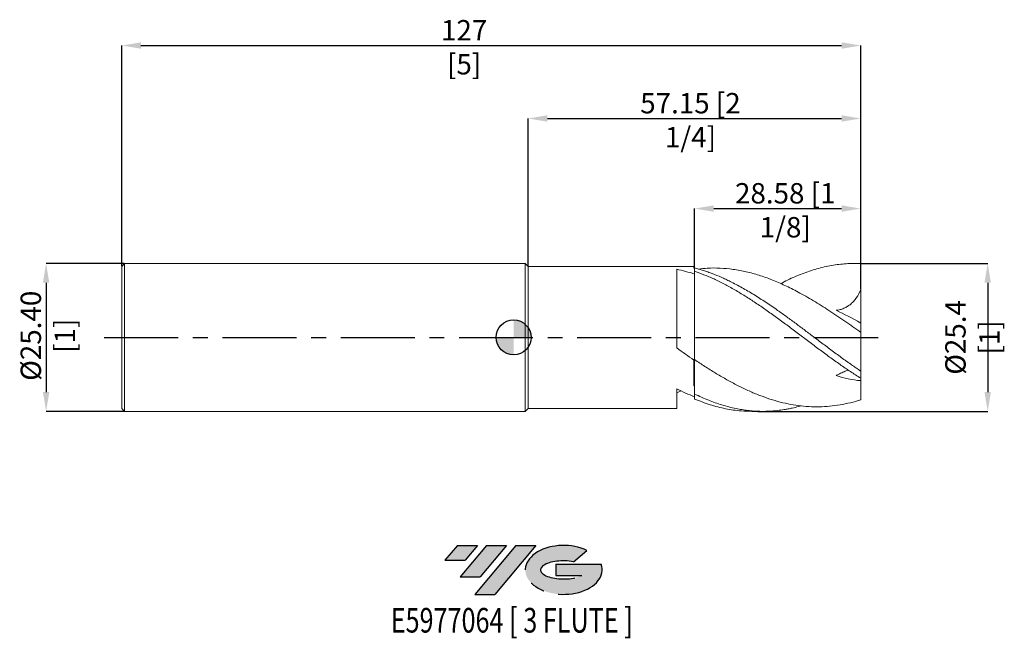
# Model space of a CAD drawing. Units: millimetres. Extents: x -85 to 84, y -52 to 55.
import ezdxf
from ezdxf.enums import TextEntityAlignment as Align

# ---------------------------------------------------------------- set-up
doc = ezdxf.new("R2010")
doc.units = ezdxf.units.MM
doc.header["$PDSIZE"] = -1
doc.linetypes.add('CENTERX2', pattern=[20.319999999999997, 12.7, -2.54, 2.54, -2.54])
doc.layers.add('FORMAT', color=2, linetype='Continuous')
doc.layers.add('중심선', color=1, linetype='CENTERX2')
doc.layers.add('외형선', color=100, linetype='Continuous', lineweight=30)
doc.layers.add('치수문자_일반주서', color=7, linetype='Continuous', lineweight=15)
doc.styles.add('SLDTEXTSTYLE0', font='TXT', dxfattribs={"width": 0.75})
doc.dimstyles.new('SLDDIMSTYLE0', dxfattribs={"dimtxt": 3.5, "dimasz": 3.302, "dimexe": 0, "dimexo": 0.0625, "dimgap": 0.875, "dimtad": 1, "dimrnd": 1e-09, "dimzin": 4, "dimdsep": 46, "dimtxsty": 'SLDTEXTSTYLE0', "dimsah": 1, "dimcen": 0.09, "dimadec": 0, "dimazin": 1, "dimtfac": 1, "dimtmove": 0, "dimatfit": 0, "dimfxl": 1, "dimfrac": 2, "dimtolj": 1, "dimtzin": 12, "dimarcsym": 0})
doc.dimstyles.new('SLDDIMSTYLE1', dxfattribs={"dimtxt": 3.5, "dimasz": 3.302, "dimexe": 0, "dimexo": 0.0625, "dimgap": 0.875, "dimtad": 1, "dimrnd": 1e-09, "dimzin": 12, "dimdsep": 46, "dimtxsty": 'SLDTEXTSTYLE0', "dimsah": 1, "dimcen": 0.09, "dimadec": 0, "dimazin": 3, "dimtfac": 1, "dimtofl": 0, "dimtmove": 0, "dimatfit": 3, "dimfxl": 1, "dimfrac": 2, "dimtolj": 1, "dimtzin": 12, "dimarcsym": 0})
doc.dimstyles.new('SLDDIMSTYLE2', dxfattribs={"dimtxt": 3.5, "dimasz": 3.302, "dimexe": 0, "dimexo": 0.0625, "dimgap": 0.875, "dimtad": 1, "dimrnd": 1e-09, "dimzin": 12, "dimdsep": 46, "dimtxsty": 'SLDTEXTSTYLE0', "dimsah": 1, "dimcen": 0.09, "dimadec": 0, "dimazin": 3, "dimtfac": 1, "dimtmove": 0, "dimatfit": 0, "dimfxl": 1, "dimfrac": 2, "dimtolj": 1, "dimtzin": 12, "dimarcsym": 0})

# ---------------------------------------------------------------- blocks, each defined once
blk = doc.blocks.new('블럭10')
at = {"layer": '중심선'}
for p, q in [((2.268634060543552, 16.24717430164393), (0.1404042013395286, 13.71084872107135)), ((2.268634060543552, 16.24717430164393), (5.714909304380834, 16.24717430164393)), ((7.28139805157953, 16.24717430164393), (2.750260043222114, 10.84717430164391)), ((5.714909304380834, 16.24717430164393), (3.58671253028996, 13.71088815037384)), ((12.29416204261559, 16.24717430164393), (5.245725140726316, 7.84717430164391)), ((10.72767329541681, 16.24717430164393), (6.196535287059397, 10.84717430164391)), ((7.28139805157953, 16.24717430164393), (10.72767329541681, 16.24717430164393)), ((15.74043728645272, 16.24717430164393), (8.692000384563599, 7.84717430164391)), ((12.29416204261559, 16.24717430164393), (15.74043728645272, 16.24717430164393)), ((22.22332737316547, 13.45928029700563), (24.52862924686651, 15.39360700705356)), ((0.1404042013395286, 13.71084872107135), (3.58671253028996, 13.71088815037384)), ((19.22039502424796, 13.00717430171391), (19.22036997980202, 11.08717430171403)), ((19.22039502424796, 13.00717430171391), (26.96566020931264, 13.00717430171391)), ((2.750260043222114, 10.84717430164391), (6.196535287059397, 10.84717430164391)), ((19.22036997980202, 11.08717430171403), (23.66174974927406, 11.08717430171406)), ((5.245725140726316, 7.84717430164391), (8.692000384563599, 7.84717430164391))]:
    blk.add_line(p, q, dxfattribs=at)
for centre, major_axis, ratio, start_param, end_param in [((20.54032771741204, 12.0471743016438), (6.600054785286829, -1.261213355974178e-13), 0.636358354079598, 0.9219305317359503, 6.513795318482858), ((20.54032771746488, 12.04717430159265), (3.960054785062283, 1.540847449632565e-10), 0.3939339440162632, 1.131841032648279, 5.62031148352944)]:
    blk.add_ellipse(centre, major_axis=major_axis, ratio=ratio, start_param=start_param, end_param=end_param, dxfattribs=at)
at = {"layer": 'FORMAT', "color": 2, "style": 'SLDTEXTSTYLE0', "width": 0.75}
blk.add_attdef('AUTOATTR0', text='', height=4.233333333333333, dxfattribs=at).set_placement((-9.18129528874128, -0.0412997538344756), align=Align.BOTTOM_LEFT)
blk = doc.blocks.new('_D')
at = {"layer": 'Defpoints', "color": 0}
for p in [(-66.842, 12.69999999999997), (-80.34199999999997, -12.70000000000006), (-66.842, -12.70000000000001)]:
    blk.add_point(p, dxfattribs=at)
at = {"layer": '치수문자_일반주서', "color": 0, "lineweight": -2}
for p, q in [((-66.9045, 12.69999999999997), (-80.34200000000006, 12.69999999999992)), ((-80.34200000000004, 9.397999999999925), (-80.34199999999998, -9.39800000000006)), ((-66.9045, -12.70000000000001), (-80.34199999999997, -12.70000000000006))]:
    blk.add_line(p, q, dxfattribs=at)
at = {"layer": '치수문자_일반주서', "color": 0}
for points in [[(-79.79166666666671, 9.397999999999927), (-80.89233333333337, 9.397999999999923), (-80.34200000000006, 12.69999999999992)], [(-80.89233333333331, -9.398000000000062), (-79.79166666666666, -9.398000000000058), (-80.34199999999997, -12.70000000000006)]]:
    blk.add_solid(points, dxfattribs=at)
at = {"layer": '치수문자_일반주서', "color": 0, "insert": (-84.71700000000001, 0.2803772643158612), "char_height": 3.5, "attachment_point": 2, "rotation": 90.00000000000018, "style": 'SLDTEXTSTYLE0'}
blk.add_mtext('\\A1;%%c25.40 [1]', dxfattribs=at)
blk = doc.blocks.new('_D_1')
at = {"layer": 'Defpoints', "color": 0}
for p in [(59.65800000000002, 50.12562537290536), (-67.342, 12.19999999999998), (59.65800000000002, 8.223300350377983)]:
    blk.add_point(p, dxfattribs=at)
at = {"layer": '치수문자_일반주서', "color": 0, "lineweight": -2}
for p, q in [((-67.342, 12.26249999999998), (-67.342, 50.12562537290536)), ((-64.03999999999999, 50.12562537290536), (56.35600000000001, 50.12562537290536)), ((59.65800000000002, 8.285800350377983), (59.65800000000001, 50.12562537290536))]:
    blk.add_line(p, q, dxfattribs=at)
at = {"layer": '치수문자_일반주서', "color": 0}
for points in [[(-64.03999999999999, 50.6759587062387), (-64.03999999999999, 49.57529203957203), (-67.342, 50.12562537290536)], [(56.35600000000001, 49.57529203957203), (56.35600000000001, 50.6759587062387), (59.65800000000001, 50.12562537290536)]]:
    blk.add_solid(points, dxfattribs=at)
at = {"layer": '치수문자_일반주서', "color": 0, "insert": (-8.505911818196727, 54.50062537290536), "char_height": 3.5, "attachment_point": 2, "style": 'SLDTEXTSTYLE0'}
blk.add_mtext('\\A1;127 [5]', dxfattribs=at)
blk = doc.blocks.new('_D_2')
at = {"layer": 'Defpoints', "color": 0}
for p in [(59.65800000000002, 37.59876142194368), (2.508000000000006, 12.19199999999998), (59.65800000000002, 8.223300350377983)]:
    blk.add_point(p, dxfattribs=at)
at = {"layer": '치수문자_일반주서', "color": 0, "lineweight": -2}
for p, q in [((2.508000000000006, 12.25449999999998), (2.50800000000001, 37.59876142194368)), ((5.810000000000009, 37.59876142194368), (56.35600000000002, 37.59876142194368)), ((59.65800000000002, 8.285800350377983), (59.65800000000002, 37.59876142194368))]:
    blk.add_line(p, q, dxfattribs=at)
at = {"layer": '치수문자_일반주서', "color": 0}
for points in [[(5.810000000000009, 38.14909475527701), (5.810000000000009, 37.04842808861034), (2.50800000000001, 37.59876142194368)], [(56.35600000000002, 37.04842808861034), (56.35600000000002, 38.14909475527701), (59.65800000000002, 37.59876142194368)]]:
    blk.add_solid(points, dxfattribs=at)
at = {"layer": '치수문자_일반주서', "color": 0, "insert": (30.38651674387774, 41.97376142194368), "char_height": 3.5, "attachment_point": 2, "style": 'SLDTEXTSTYLE0'}
blk.add_mtext('\\A1;57.15 [2 1/4]', dxfattribs=at)
blk = doc.blocks.new('_D_3')
at = {"layer": 'Defpoints', "color": 0}
for p in [(59.65800000000002, 22.12493974385473), (31.08300000000001, 11.93512806994031), (59.65800000000002, 8.223300350377983)]:
    blk.add_point(p, dxfattribs=at)
at = {"layer": '치수문자_일반주서', "color": 0, "lineweight": -2}
for p, q in [((31.08300000000001, 11.99762806994031), (31.08300000000001, 22.12493974385473)), ((34.38500000000001, 22.12493974385473), (56.35600000000002, 22.12493974385473)), ((59.65800000000002, 8.285800350377983), (59.65800000000002, 22.12493974385473))]:
    blk.add_line(p, q, dxfattribs=at)
at = {"layer": '치수문자_일반주서', "color": 0}
for points in [[(34.38500000000001, 22.67527307718806), (34.38500000000001, 21.57460641052139), (31.08300000000001, 22.12493974385473)], [(56.35600000000002, 21.57460641052139), (56.35600000000002, 22.67527307718806), (59.65800000000002, 22.12493974385473)]]:
    blk.add_solid(points, dxfattribs=at)
at = {"layer": '치수문자_일반주서', "color": 0, "insert": (46.67674827851756, 26.49993974385473), "char_height": 3.5, "attachment_point": 2, "style": 'SLDTEXTSTYLE0'}
blk.add_mtext('\\A1;28.58 [1 1/8]', dxfattribs=at)
blk = doc.blocks.new('SW_DOWELSYMBOL_0')
at = {"linetype": 'Continuous', "lineweight": 30}
h = blk.add_hatch(color=0, dxfattribs=at)
edge = h.paths.add_edge_path(flags=0)
edge.add_arc((0, 0), 2.999999999999994, 0, 90)
edge.add_line((0, 2.999999999999994), (0, 0))
edge.add_line((0, 0), (2.999999999999996, 0))
h = blk.add_hatch(color=0, dxfattribs=at)
edge = h.paths.add_edge_path(flags=0)
edge.add_arc((0, 0), 2.999999999999994, 180, 270.0000000000008)
edge.add_line((0, -2.999999999999994), (0, 0))
edge.add_line((0, 0), (-2.999999999999996, 0))
at = {"layer": '외형선', "color": 0}
blk.add_circle((0, 0), 2.999999999999994, dxfattribs=at)
blk = doc.blocks.new('*D7')
at = {"layer": 'Defpoints', "color": 0}
for p in [(59.65800000000002, 12.69999999999999), (41.90257883708145, -12.70000000000001), (81.4639450918785, -12.70000000000001)]:
    blk.add_point(p, dxfattribs=at)
at = {"layer": '치수문자_일반주서', "color": 0, "lineweight": -2}
for p, q in [((59.72050000000002, 12.69999999999999), (81.4639450918785, 12.69999999999999)), ((81.4639450918785, 9.397999999999994), (81.4639450918785, -9.398000000000012)), ((41.96507883708145, -12.70000000000001), (81.4639450918785, -12.70000000000001))]:
    blk.add_line(p, q, dxfattribs=at)
at = {"layer": '치수문자_일반주서', "color": 0}
for points in [[(82.01427842521183, 9.397999999999994), (80.91361175854517, 9.397999999999994), (81.4639450918785, 12.69999999999999)], [(80.91361175854517, -9.398000000000012), (82.01427842521183, -9.398000000000012), (81.4639450918785, -12.70000000000001)]]:
    blk.add_solid(points, dxfattribs=at)
at = {"layer": '치수문자_일반주서', "color": 0, "insert": (78.8389450918785, -8.9e-15), "char_height": 3.5, "attachment_point": 5, "rotation": 90, "style": 'SLDTEXTSTYLE0'}
blk.add_mtext('\\A1;{%%c25.4 [1]}', dxfattribs=at)

msp = doc.modelspace()

# ---------------------------------------------------------------- hatches: boundary and pattern name
at = {"layer": '중심선'}
for points in [[(-6.225363627744386, -35.72990568392105), (-9.671638871581669, -35.72990568392105), (-11.79986873078569, -38.26623126449364), (-8.35356040183526, -38.26619183519115)], [(-1.212599636708434, -35.72990568392107), (-4.658874880545717, -35.72990568392102), (-9.190012888903105, -41.12990568392107), (-5.743737645065824, -41.12990568392107)], [(3.800164354327489, -35.72990568392105), (0.3538891104903712, -35.72990568392107), (-6.694547791398904, -44.12990568392107), (-3.248272547561623, -44.12990568392107)]]:
    msp.add_hatch(color=256, dxfattribs=at).paths.add_polyline_path(points, flags=0)
h = msp.add_hatch(color=256, dxfattribs=at)
edge = h.paths.add_edge_path(flags=0)
edge.add_ellipse((8.600054785339658, -39.92990568397232), major_axis=(3.960054785062283, 1.540882976769353e-10), ratio=0.3939339440162628, start_angle=39.99803423149177, end_angle=342.90460819391564, ccw=False)
edge.add_line((10.28305444104026, -38.51779968855935), (12.58835631474132, -36.5834729785114))
edge.add_ellipse((8.600054785286812, -39.92990568392119), major_axis=(6.600054785286829, -1.27897692436818e-13), ratio=0.636358354079598, start_angle=39.99873849337404, end_angle=368.4976242363725)
edge.add_line((15.02538727718742, -38.96990568385107), (7.280122092122735, -38.96990568385107))
edge.add_line((7.280122092122735, -38.96990568385107), (7.280097047676801, -40.88990568385096))
edge.add_line((7.280097047676801, -40.88990568385097), (11.72147681714884, -40.88990568385094))

# ---------------------------------------------------------------- linework, layer by layer
at = {"color": 4, "linetype": 'Continuous', "lineweight": 15}
for p, q in [((-66.842, 12.69999999999998), (-67.342, 12.19999999999998)), ((-67.342, 12.19999999999998), (-67.342, -12.20000000000002)), ((1.999999999999996, 12.7), (-66.842, 12.69999999999997)), ((-66.842, 12.69999999999998), (-66.842, -12.70000000000001)), ((2.508000000000006, 12.19199999999998), (1.999999999999996, 12.69999999999999)), ((1.999999999999996, 12.69999999999999), (2.000000000000004, -12.69999999999999)), ((30.98327180089248, 12.19199999999999), (2.508000000000006, 12.19199999999998)), ((2.508000000000006, 12.19199999999998), (2.508000000000013, -12.19199999999999)), ((31.08300000000001, 11.37132315185289), (31.08300000000001, 11.93512806994031)), ((28.03331265861615, 11.69445128713717), (28.03331265861616, -1.811386505844208)), ((31.08300000000002, -3.814225474305248), (31.08300000000002, -8.326985845528265)), ((31.08300000000002, -3.814225474305411), (31.08300000000002, -9.726824396594402)), ((28.03331265861616, -8.832774976535905), (28.03331265861616, -12.19199999999997)), ((28.77769613139766, -9.183855831527946), (28.03331265861616, -9.535708844381032)), ((31.08300000000001, -10.58334034572149), (31.08300000000001, -9.726824396476431)), ((-67.342, -12.20000000000002), (-66.842, -12.70000000000002)), ((-66.842, -12.70000000000001), (2.000000000000004, -12.69999999999999)), ((2.000000000000004, -12.69999999999998), (2.508000000000013, -12.19199999999998)), ((2.508000000000013, -12.19199999999998), (28.03331265861616, -12.19199999999997))]:
    msp.add_line(p, q, dxfattribs=at)
at = {"color": 1, "linetype": 'Continuous', "lineweight": 15}
for p, q in [((59.65800000000002, 12.69999999999999), (58.60172187440924, 12.69999999999999)), ((59.65800000000002, 12.67507319230549), (59.65800000000002, 12.69999999999999)), ((59.65800000000002, 8.223300350377983), (59.65800000000002, 12.67507319230549)), ((59.65800000000002, 2.449835235057675), (59.65800000000002, 8.223300350377983)), ((59.65800000000002, 0.8697143604792485), (59.65800000000002, 2.449835235057675)), ((59.65800000000003, -5.792131401448552), (59.65800000000003, 0.8697143604790818)), ((59.65800000000002, -7.026296116793985), (59.65800000000002, -5.792131401448565)), ((59.65800000000002, -7.026296116793985), (59.65800000000002, -7.424523816498312)), ((59.65800000000003, -10.72765731215339), (59.65800000000003, -7.424523816498301)), ((40.9527358309638, -12.70000000000001), (42.85242184319911, -12.70000000000001))]:
    msp.add_line(p, q, dxfattribs=at)
at = {"color": 4, "linetype": 'Continuous', "lineweight": 15}
for major_axis, ratio, start_param, end_param in [((0.0005677398130572442, 12.19199999999999), 1.93016955134e-05, 6.060855313512941, 6.283185307179586), ((-0.0004876684367971508, 12.19199999999998), 3.0676998356e-05, 3.966460208554677, 4.388236477411877)]:
    msp.add_ellipse((30.98270406107963, -1.69e-14), major_axis=major_axis, ratio=ratio, start_param=start_param, end_param=end_param, dxfattribs=at)
msp.add_open_spline([(31.08300000000001, 11.87579660236728), (31.04977826159942, 11.88123661387832), (31.01654766361422, 11.88660783718771), (30.98330907487285, 11.89191009626592)], degree=3, dxfattribs=at)
at = {"color": 1, "linetype": 'Continuous', "lineweight": 15}
for points, knots in [([(59.65800000000003, -5.792131401448565), (59.51903087950012, -5.698424052982342), (59.18170102609157, -5.470961390718175), (58.58613091768083, -5.063052491448436), (57.96409060094778, -4.630106910438467), (57.40810944021806, -4.237347941496926), (56.81317562112446, -3.812736299072883), (56.08660549879352, -3.285892502261778), (55.19321472305344, -2.631730971196598), (54.29931549756158, -1.970304536367437), (53.40699006991542, -1.302222933889068), (52.53320408734407, -0.6445344795457587), (51.4301884925236, 0.1846976036082735), (50.10046828501957, 1.188781468852653), (48.52313604510125, 2.365030705168428), (46.94697087280854, 3.523429718557722), (45.55507808104278, 4.516649982129286), (44.3488289687597, 5.351784042522394), (43.32945491428256, 6.040873241724961), (42.30781816879146, 6.705459389588627), (40.94680961417785, 7.560254143960227), (39.58617676468391, 8.361617485083146), (38.22544981156808, 9.09858644699045), (37.29111070185139, 9.576311210738012), (36.44000151744896, 9.98377103627707), (35.41881219946907, 10.44510404245795), (34.3992464018248, 10.86517855530248), (33.37833889163987, 11.23900257436624), (32.61200304178269, 11.49586926347275), (31.84676458411159, 11.73083878428758), (31.33748794659201, 11.86705845538896), (31.08300000000001, 11.93512806987761)], [0, 0, 0, 0, 0.0145998906458577, 0.0354393764142157, 0.0625182541346431, 0.0798801828095017, 0.0937892708582448, 0.1249795900034826, 0.1562514591400332, 0.1875464936352798, 0.2187648351511632, 0.2499891923071425, 0.2793306570170703, 0.3344750025588324, 0.3896816256420486, 0.4448207144893124, 0.5000319408298723, 0.5357455137547558, 0.5714160935700082, 0.6071780052316554, 0.6429077250938363, 0.7143121167444385, 0.7500284370555043, 0.7857013092320133, 0.8125152311805441, 0.839340737029492, 0.8928479662200275, 0.9196587678584817, 0.9464854988365377, 0.9732585504406507, 1, 1, 1, 1]), ([(31.71556977529497, 11.74369657843614), (32.23554946356394, 11.80079941738807), (33.49052669736386, 11.93861780623433), (35.49290019501368, 11.92248852938341), (37.72887479900133, 11.72341510763205), (39.96016340009483, 11.31054915355107), (42.17782109461022, 10.70539574106206), (44.39148577399629, 9.9177972991892), (46.62763061344975, 8.95027724704489), (49.00652066821108, 7.750452611148081), (51.52496221427694, 6.31155349243856), (54.20018649749865, 4.625286685288919), (56.91364278563456, 2.797779937340906), (58.74054093386083, 1.514281049663451), (59.65800000000002, 0.869714360479088)], [0, 0, 0, 0, 0.0558336692624082, 0.1347552325305316, 0.2150528480139938, 0.2958277290092149, 0.3743030971241933, 0.4532241224926497, 0.5335198051546406, 0.6142934432048777, 0.708705114426798, 0.8038949125412445, 0.9015170109074023, 1, 1, 1, 1]), ([(45.90567532329716, 9.235200357934643), (46.29875060100736, 9.44430617245437), (47.53042524621038, 10.09952501859701), (49.60010924093005, 10.9633664142524), (52.11427091665173, 11.81723074238108), (54.62801052473007, 12.39065841355199), (57.14237307021914, 12.71227650062211), (58.81930428446744, 12.68747656377501), (59.65800000000002, 12.67507319230549)], [0, 0, 0, 0, 0.085732439897474, 0.2686367687844288, 0.4514527788489393, 0.6342433435886713, 0.8170714826861788, 1, 1, 1, 1]), ([(59.65800000000003, -7.026296116793977), (59.06520109504652, -6.653121052096475), (58.46803454978064, -6.265880547584977), (57.27497758284269, -5.469619838804126), (56.68185243930353, -5.061261116668636), (55.49243954791238, -4.226451334535305), (54.89464040312218, -3.799614822062436), (53.70290331286552, -2.934223821092089), (53.11103742921878, -2.496204076430964), (51.91911592244799, -1.61046080162814), (51.32134879191555, -1.163288073341416), (50.13224659194938, -0.2678685865261822), (49.53885319698969, 0.1808895153700256), (48.34573876753402, 1.077638117556606), (47.7490820747977, 1.52485127465455), (46.56306042627534, 2.410103031754701), (45.96580409917095, 2.850099760633612), (44.77281683558111, 3.717388489910768), (44.17993414129143, 4.144009054280156), (42.99022267489156, 4.981121557821994), (42.39239767963429, 5.391812742627561), (41.20085720160584, 6.190531867765416), (40.60896547284001, 6.578203183834596), (39.41687175156922, 7.329293020523995), (38.81914279798194, 7.692126192448516), (37.63036339527096, 8.38634904204999), (37.03667595586536, 8.718299833322611), (35.8435163066879, 9.34937389252409), (35.24734378461714, 9.647872375825186), (34.06091029853162, 10.20679768027471), (33.4635703346807, 10.46831726688507), (32.27066501288516, 10.95086832426872), (31.67799895740709, 11.17158919657555), (31.08299999999904, 11.37132315185241)], [0, 0, 0, 0, 0.0625, 0.0625, 0.1250000000000001, 0.1250000000000001, 0.1875000000000001, 0.1875000000000001, 0.2500000000000002, 0.2500000000000002, 0.3125000000000002, 0.3125000000000002, 0.3750000000000002, 0.3750000000000002, 0.4375000000000003, 0.4375000000000003, 0.5000000000000002, 0.5000000000000002, 0.5625000000000002, 0.5625000000000002, 0.6250000000000003, 0.6250000000000003, 0.6875000000000003, 0.6875000000000003, 0.7500000000000003, 0.7500000000000003, 0.8125000000000003, 0.8125000000000003, 0.8750000000000002, 0.8750000000000002, 0.9375000000000002, 0.9375000000000002, 1, 1, 1, 1]), ([(59.65800000000002, 8.223300350377983), (59.45981924402412, 7.726153525028169), (59.22046050984576, 7.264314974489659), (58.78982395632366, 6.632949619575983), (58.63285421834907, 6.431305398265729), (58.3007814370643, 6.059800927345923), (58.12591989909164, 5.889670717046513), (57.75886833340111, 5.580084696847021), (57.56668066310341, 5.440624713908758), (57.16485024281263, 5.192603234366075), (56.95494639327568, 5.084297174360558), (56.53064704217007, 4.904067784535925), (56.31470476958422, 4.831109222492553), (55.87576269263209, 4.717117439247373), (55.6517091589062, 4.675995651344274), (55.42678040374771, 4.650557464982217)], [0, 0, 0, 0, 0.2500000000000007, 0.2500000000000007, 0.3750000000000005, 0.3750000000000005, 0.5000000000000003, 0.5000000000000003, 0.6250000000000001, 0.6250000000000001, 0.7499999999999999, 0.7499999999999999, 0.875, 0.875, 1, 1, 1, 1]), ([(31.08299999999891, -3.814225474304648), (31.67799895740697, -4.212961571677639), (32.27066501288503, -4.604051230651819), (33.46357033468057, -5.369187010499303), (34.06091029853151, -5.74256995335096), (35.24734378461704, -6.464807342461244), (35.84351630668779, -6.815106391173235), (37.03667595586526, -7.489002574125256), (37.63036339527088, -7.812004569136497), (38.81914279798184, -8.42789698034819), (39.41687175156913, -8.721193466985188), (40.60896547283993, -9.273468685857749), (41.20085720160577, -9.532145598742456), (42.3923976796342, -10.01401701345072), (42.99022267489147, -10.2368754415724), (44.17993414129137, -10.64274967050045), (44.77281683558104, -10.82595575769782), (45.9658040991709, -11.15188463475577), (46.56306042627529, -11.29426471270594), (47.74908207479766, -11.53570999138411), (48.34573876753396, -11.63531979402631), (49.53885319698965, -11.79052360732864), (50.13224659194934, -11.84604965520082), (51.32134879191553, -11.91274420067232), (51.91911592244794, -11.92387365091285), (53.11103742921875, -11.90140459908761), (53.70290331286549, -11.86792964365311), (54.89464040312215, -11.75657806371536), (55.49243954791237, -11.67865809413943), (56.68185243930351, -11.47972481695258), (57.27497758284269, -11.3587082771744), (58.46803454978064, -11.07412780188078), (59.06520109504652, -10.91070742100112), (59.65800000000003, -10.72765731215329)], [0, 0, 0, 0, 0.0625, 0.0625, 0.125, 0.125, 0.1875, 0.1875, 0.2500000000000001, 0.2500000000000001, 0.3125, 0.3125, 0.375, 0.375, 0.4375, 0.4375, 0.5, 0.5, 0.5625, 0.5625, 0.625, 0.625, 0.6875, 0.6875, 0.75, 0.75, 0.8125, 0.8125, 0.875, 0.875, 0.9375, 0.9375, 1, 1, 1, 1]), ([(57.5698021324997, -5.655971994190893), (57.43245193429435, -5.688844794208539), (57.0610510999426, -5.77773425715478), (56.37786394546687, -6.057185002604339), (55.79236237486013, -6.3413495143727), (55.47061518591794, -6.516936269922631), (55.42678040374773, -6.540858179564824)], [0, 0, 0, 0, 0.2116303675644021, 0.5722576022065806, 0.941724448645905, 1, 1, 1, 1]), ([(49.36259316076888, -11.76016527970726), (49.22250091339339, -11.80076143320023), (48.73197921633771, -11.94290558805792), (47.9960208544389, -12.11756801815899), (47.17494072968495, -12.28836394976057), (46.33469943001151, -12.43579967097039), (45.3984761326483, -12.56362742816133), (44.3488371569393, -12.65759204775704), (43.32944537176652, -12.70271435705198), (42.30784821100572, -12.70114234066555), (41.2557240598311, -12.65160746200621), (40.2357382659621, -12.55489211129546), (39.2149461396554, -12.41232220593393), (37.74854422649193, -12.14542525913577), (35.83843675536407, -11.65174437098572), (33.45834974403132, -10.82078470069857), (31.8945302782506, -10.10057226770918), (31.08300000000002, -9.726824396594402)], [0, 0, 0, 0, 0.0229900048149483, 0.0804976462895919, 0.120713663839458, 0.1578354035406111, 0.2184592397810487, 0.2742916418153013, 0.3300568310690241, 0.3859648029100809, 0.4418224480729915, 0.5027278814086567, 0.553470058252919, 0.6093067553814386, 0.7433964597456311, 0.8668378626948803, 1, 1, 1, 1]), ([(31.08299999999904, -10.5833403457221), (31.97198334412944, -10.92869156691586), (33.74979888712723, -11.61933529256644), (36.41620683579936, -12.28340593716576), (38.81708852494712, -12.66087021132632), (40.32929497654663, -12.6650148149075), (40.9527358309638, -12.66672352022027)], [0, 0, 0, 0, 0.2702009673513542, 0.5403559950385481, 0.8105015020417451, 1, 1, 1, 1])]:
    msp.add_open_spline(points, degree=3, knots=knots, dxfattribs=at)
at = {"color": 4, "linetype": 'Continuous', "lineweight": 15}
for points, knots in [([(31.08299999999988, 10.88309113948506), (30.57501675620954, 11.04880232926155), (30.06495931438342, 11.19986612574266), (29.0469493424858, 11.47078564381282), (28.54111402839486, 11.5905086044115), (28.03331265861615, 11.69444549237588)], [0, 0, 0, 0, 0.5, 0.5, 1, 1, 1, 1]), ([(31.08300000000001, 11.37132315186587), (31.08300000000001, 10.44071706886525), (31.08300000000001, 9.366897205748296), (31.08300000000001, 7.539447268904212), (31.08300000000001, 6.894827908976542), (31.08300000000001, 5.547086387520008), (31.08300000000001, 4.84386045735624), (31.08300000000001, 3.40429195506113), (31.08300000000001, 2.667941722993839), (31.08300000000001, 1.202697695777319), (31.08300000000001, 0.4739741319307651), (31.08300000000001, -0.9223986765588789), (31.08300000000002, -1.589674842164414), (31.08300000000002, -2.80464715944114), (31.08300000000002, -3.351869804978725), (31.08300000000002, -3.814225474305252)], [0, 0, 0, 0, 0.25, 0.25, 0.375, 0.375, 0.5, 0.5, 0.625, 0.625, 0.75, 0.75, 0.875, 0.875, 1, 1, 1, 1]), ([(31.08300000000001, 10.883091139485), (31.08300000000001, 9.946042894770716), (31.08300000000001, 8.874627764191612), (31.08300000000001, 7.074385350457049), (31.08300000000001, 6.442775690477832), (31.08300000000001, 5.129855623396708), (31.08300000000001, 4.448472288851756), (31.08300000000001, 3.060794822158825), (31.08300000000001, 2.354514429107939), (31.08300000000001, 0.9545977836276796), (31.08300000000001, 0.2611198438138849), (31.08300000000001, -1.065251308134956), (31.08300000000002, -1.697832323875633), (31.08300000000002, -2.851185395770008), (31.08300000000002, -3.37157591398743), (31.08300000000002, -3.814225474305247)], [0, 0, 0, 0, 0.2500000000000001, 0.2500000000000001, 0.3750000000000002, 0.3750000000000002, 0.5000000000000002, 0.5000000000000002, 0.6250000000000002, 0.6250000000000002, 0.7500000000000001, 0.7500000000000001, 0.875, 0.875, 1, 1, 1, 1]), ([(30.98321392186883, -3.883219531381714), (30.49160795243357, -3.546092721568762), (29.99825223827801, -3.203600756287966), (29.01370243221032, -2.511805239591628), (28.52449326129367, -2.162981275652891), (28.03331265861616, -1.811381143313588)], [0, 0, 0, 0, 0.5, 0.5, 1, 1, 1, 1]), ([(31.0829999999999, -10.20099863046775), (30.57501675620955, -9.999664536200534), (30.06495931438343, -9.784116593610756), (29.0469493424858, -9.327182108613343), (28.54111402839487, -9.08616078332572), (28.03331265861616, -8.832789102741994)], [0, 0, 0, 0, 0.5000000000000001, 0.5000000000000001, 1, 1, 1, 1])]:
    msp.add_open_spline(points, degree=3, knots=knots, dxfattribs=at)
at = {"color": 1, "linetype": 'Continuous', "lineweight": 15}
for points in [[(59.65800000000002, 2.449835235057675), (58.20322549203031, 3.292970240501955), (56.79172878874537, 4.029236352714947), (55.42678040374774, 4.650557464982239)], [(30.98321392186898, -3.883219531381974), (30.9832096246573, -3.838772188553869), (30.98320531049592, -3.793463068528169), (30.98320097947246, -3.747296626408267)], [(30.98330907487278, -3.747363136021749), (31.01654766361417, -3.769674426086547), (31.0497782615994, -3.791962063331503), (31.08300000000002, -3.814225474305388)], [(59.65800000000002, -7.424523816498311), (58.20322549203031, -7.324563569594254), (56.79172878874537, -7.034789775025969), (55.42678040374774, -6.540858179564787)], [(31.08300000000002, -8.326985845498761), (31.04977826159942, -8.309424739002852), (31.01654766361422, -8.29181350107089), (30.98330907487286, -8.274152569123553)]]:
    msp.add_open_spline(points, degree=3, dxfattribs=at)
at = {"layer": '외형선'}
msp.add_circle((0, 0), 2.999999999999997, dxfattribs=at)
at = {"layer": '중심선'}
msp.add_line((-70.34200000000001, -2.34e-14), (62.65800000000002, -2.34e-14), dxfattribs=at)
at = {"layer": '치수문자_일반주서'}
msp.add_point((-67.342, -2.34e-14), dxfattribs=at)

# ---------------------------------------------------------------- block references
at = {"color": 7, "linetype": 'Continuous'}
msp.add_blockref('블럭10', (-11.94027293212522, -51.97707998556497), dxfattribs=at).add_auto_attribs({'AUTOATTR0': 'E5977064 [ 3 FLUTE ]'})
at = {"layer": '외형선'}
msp.add_blockref('SW_DOWELSYMBOL_0', (0, 0), dxfattribs=at)

# ---------------------------------------------------------------- dimensions: what is measured, and where the dimension line sits
at = {"layer": '치수문자_일반주서'}
dim = msp.add_linear_dim(base=(59.65800000000001, 50.12562537290536), p1=(-67.342, 12.19999999999998), p2=(59.65800000000002, 8.223300350377983), dimstyle='SLDDIMSTYLE1', dxfattribs=at)
dim.commit()
dim.dimension.update_dxf_attribs({"geometry": '_D_1', "text_midpoint": (-8.505911818196727, 50.12562537290536), "dimtype": 160})
for base, p1, dimstyle, picture, middle in [((59.65800000000002, 37.59876142194368), (2.508000000000006, 12.19199999999998), 'SLDDIMSTYLE1', '_D_2', (30.38651674387774, 37.59876142194368)), ((59.65800000000002, 22.12493974385473), (31.08300000000001, 11.93512806994031), 'SLDDIMSTYLE2', '_D_3', (46.67674827851756, 22.12493974385473))]:
    dim = msp.add_linear_dim(base=base, p1=p1, p2=(59.65800000000002, 8.223300350377983), angle=1.42e-14, dimstyle=dimstyle, dxfattribs=at)
    dim.commit()
    dim.dimension.update_dxf_attribs({"geometry": picture, "text_midpoint": middle, "dimtype": 160})
dim = msp.add_linear_dim(base=(-80.34199999999997, -12.70000000000006), p1=(-66.842, 12.69999999999997), p2=(-66.842, -12.70000000000001), angle=90.0000000000002, text='%%c<>', dimstyle='SLDDIMSTYLE0', dxfattribs=at)
dim.commit()
dim.dimension.update_dxf_attribs({"geometry": '_D', "text_midpoint": (-80.34200000000001, 0.2803772643158757), "dimtype": 160})
dim = msp.add_linear_dim(base=(81.4639450918785, -12.70000000000001), p1=(59.65800000000002, 12.69999999999999), p2=(41.90257883708145, -12.70000000000001), angle=90, text='{%%c<>[]}', dimstyle='SLDDIMSTYLE2', override={"dimtolj": 1}, dxfattribs=at)
dim.commit()
dim.dimension.update_dxf_attribs({"geometry": '*D7', "text_midpoint": (78.8389450918785, -8.9e-15)})

doc.saveas('drawing.dxf')
